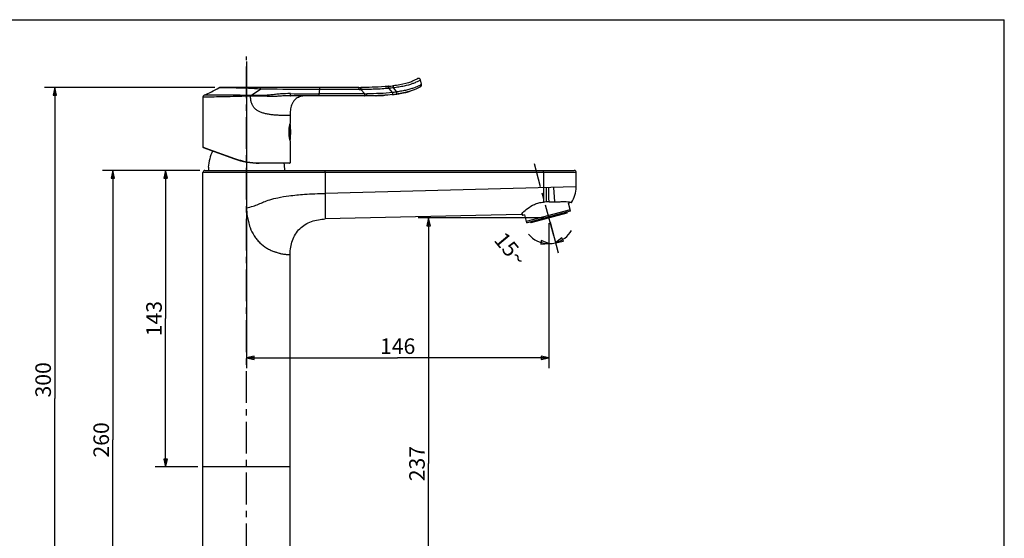
# Model space of a CAD drawing. Units: millimetres. Extents: x 0 to 297, y 0 to 210.
# Drawn here: x 107 to 297, y 110 to 210 of the extents above; entities that cross this region are included whole.
import ezdxf

# ---------------------------------------------------------------- set-up
doc = ezdxf.new("R2010")
doc.units = ezdxf.units.MM
doc.header["$LTSCALE"] = 16.335
doc.linetypes.add('CENTER', pattern=[0.6, 0.375, -0.075, 0.075, -0.075])
doc.layers.get('0').update_dxf_attribs({"linetype": 'CONTINUOUS'})
for name, color, linetype in [('DEF_LAYER_ASSEM_MEMBER', 7, 'CONTINUOUS'), ('DEF_LAYER_AXIS', 7, 'CONTINUOUS'), ('DEF_LAYER_DIM', 7, 'CONTINUOUS')]:
    doc.layers.add(name, color=color, linetype=linetype)
doc.styles.get("Standard").update_dxf_attribs({"font": 'txt', "width": 0.8})
doc.dimstyles.new('DIMSTYLE_1', dxfattribs={"dimtxt": 3, "dimasz": 1.5, "dimexe": 2, "dimexo": 1, "dimgap": 0.75, "dimtad": 1, "dimdec": 0, "dimlfac": 2.5, "dimdsep": 46, "dimtxsty": 'STANDARD', "dimblk": 'CLOSED', "dimblk1": 'CLOSED', "dimblk2": 'CLOSED', "dimcen": 0.09, "dimazin": 2, "dimtfac": 1, "dimtdec": 0, "dimtofl": 0, "dimtmove": 0, "dimatfit": 3, "dimldrblk": 'CLOSED', "dimfxl": 1, "dimtolj": 1, "dimarcsym": 0})
doc.dimstyles.new('DIMSTYLE_2', dxfattribs={"dimtxt": 3, "dimasz": 1.5, "dimexe": 2, "dimexo": 1, "dimgap": 1.5, "dimtad": 0, "dimdec": 1, "dimlfac": 2.5, "dimdsep": 46, "dimtxsty": 'STANDARD', "dimblk": 'CLOSED', "dimblk1": 'CLOSED', "dimblk2": 'CLOSED', "dimcen": 0.09, "dimazin": 2, "dimtp": 0.5, "dimtm": 0.5, "dimtfac": 1, "dimtdec": -1, "dimtofl": 0, "dimtmove": 0, "dimatfit": 3, "dimldrblk": 'CLOSED', "dimfxl": 1, "dimtolj": 1, "dimarcsym": 0})
doc.dimstyles.new('DIMSTYLE_3', dxfattribs={"dimtxt": 3, "dimasz": 1.5, "dimexe": 2, "dimexo": 1, "dimgap": 0.75, "dimtad": 1, "dimdec": 3, "dimlfac": 2.5, "dimdsep": 46, "dimtxsty": 'STANDARD', "dimblk": 'CLOSED', "dimblk1": 'CLOSED', "dimblk2": 'CLOSED', "dimcen": 0.09, "dimazin": 2, "dimtp": 0.001, "dimtm": 0.001, "dimtfac": 1, "dimtdec": 3, "dimtofl": 0, "dimtmove": 0, "dimatfit": 3, "dimldrblk": 'CLOSED', "dimfxl": 1, "dimtolj": 1, "dimarcsym": 0})

# ---------------------------------------------------------------- blocks, each defined once
blk = doc.blocks.new('_CLOSED')
at = {"color": 0, "linetype": 'BYBLOCK'}
for p, q in [((0, 0), (-1, 0.23)), ((-1, 0.23), (-1, -0.23)), ((-1, -0.23), (0, 0)), ((-1, 0), (0, 0))]:
    blk.add_line(p, q, dxfattribs=at)
blk = doc.blocks.new('*D0')
at = {"layer": 'DEF_LAYER_DIM', "color": 2, "linetype": 'CONTINUOUS'}
for p, q in [((150.88, 201.9), (150.88, 142.74)), ((209.19, 170.74), (209.19, 142.74)), ((150.88, 144.74), (180.03, 144.74)), ((209.19, 144.74), (180.03, 144.74))]:
    blk.add_line(p, q, dxfattribs=at)
at = {"layer": 'DEF_LAYER_DIM', "color": 2, "linetype": 'CONTINUOUS', "xscale": 1.5, "yscale": 1.5, "zscale": 1.5, "rotation": 180}
blk.add_blockref('_CLOSED', (150.88, 144.74), dxfattribs=at)
at = {"layer": 'DEF_LAYER_DIM', "color": 2, "linetype": 'CONTINUOUS', "xscale": 1.5, "yscale": 1.5, "zscale": 1.5}
blk.add_blockref('_CLOSED', (209.19, 144.74), dxfattribs=at)
at = {"layer": 'DEF_LAYER_DIM', "color": 2, "linetype": 'CONTINUOUS', "insert": (180.03, 148.49), "char_height": 3, "width": 7.2, "attachment_point": 2, "line_spacing_factor": 0.9}
blk.add_mtext('146', dxfattribs=at)
blk = doc.blocks.new('*D1')
at = {"layer": 'DEF_LAYER_DIM', "color": 2, "linetype": 'CONTINUOUS'}
for p, q in [((208.19, 171.74), (184.01, 171.74)), ((186.01, 171.74), (186.01, 124.32)), ((186.01, 76.9), (186.01, 124.32)), ((161.76, 76.9), (188.01, 76.9))]:
    blk.add_line(p, q, dxfattribs=at)
at = {"layer": 'DEF_LAYER_DIM', "color": 2, "linetype": 'CONTINUOUS', "xscale": 1.5, "yscale": 1.5, "zscale": 1.5}
for p, rotation in [((186.01, 171.74), 90), ((186.01, 76.9), 270)]:
    blk.add_blockref('_CLOSED', p, dxfattribs=dict(at, rotation=rotation))
at = {"layer": 'DEF_LAYER_DIM', "color": 2, "linetype": 'CONTINUOUS', "insert": (182.26, 124.32), "char_height": 3, "width": 7.2, "attachment_point": 2, "rotation": 90, "line_spacing_factor": 0.9}
blk.add_mtext('237', dxfattribs=at)
blk = doc.blocks.new('*D2')
at = {"layer": 'DEF_LAYER_DIM', "color": 2, "linetype": 'CONTINUOUS'}
for p, q in [((209.41, 170.92), (210.98, 165.03)), ((209.15, 170.73), (209.15, 164.79))]:
    blk.add_line(p, q, dxfattribs=at)
for points in [[(207.61, 166.66), (209.15, 166.79), (207.72, 167.36), (207.61, 166.66)], [(211.7, 167.88), (210.47, 166.96), (211.98, 167.24), (211.7, 167.88)]]:
    blk.add_lwpolyline(points, dxfattribs=at)
for start, end in [(285, 329.9609), (219.8695, 270), (270, 285)]:
    blk.add_arc((209.15, 171.89), 5.1, start, end, dxfattribs=at)
at = {"layer": 'DEF_LAYER_DIM', "color": 2, "linetype": 'CONTINUOUS', "insert": (202.93, 166.7), "char_height": 3, "width": 6.8, "attachment_point": 2, "rotation": 309.8695, "line_spacing_factor": 0.9}
blk.add_mtext('15\\fgdt;{\\fgdt;~}', dxfattribs=at)
blk = doc.blocks.new('*D3')
at = {"layer": 'DEF_LAYER_DIM', "color": 2, "linetype": 'CONTINUOUS'}
for p, q in [((141.88, 180.9), (133.3, 180.9)), ((135.3, 180.9), (135.3, 152.3)), ((135.3, 123.7), (135.3, 152.3)), ((141.48, 123.7), (133.3, 123.7))]:
    blk.add_line(p, q, dxfattribs=at)
at = {"layer": 'DEF_LAYER_DIM', "color": 2, "linetype": 'CONTINUOUS', "xscale": 1.5, "yscale": 1.5, "zscale": 1.5}
for p, rotation in [((135.3, 180.9), 90), ((135.3, 123.7), 270)]:
    blk.add_blockref('_CLOSED', p, dxfattribs=dict(at, rotation=rotation))
at = {"layer": 'DEF_LAYER_DIM', "color": 2, "linetype": 'CONTINUOUS', "insert": (131.55, 152.3), "char_height": 3, "width": 7.2, "attachment_point": 2, "rotation": 90, "line_spacing_factor": 0.9}
blk.add_mtext('143', dxfattribs=at)
blk = doc.blocks.new('*D4')
at = {"layer": 'DEF_LAYER_DIM', "color": 2, "linetype": 'CONTINUOUS'}
for p, q in [((141.88, 180.9), (123.12, 180.9)), ((125.12, 180.9), (125.12, 128.9)), ((125.12, 76.9), (125.12, 128.9)), ((140, 76.9), (123.12, 76.9))]:
    blk.add_line(p, q, dxfattribs=at)
at = {"layer": 'DEF_LAYER_DIM', "color": 2, "linetype": 'CONTINUOUS', "xscale": 1.5, "yscale": 1.5, "zscale": 1.5}
for p, rotation in [((125.12, 180.9), 90), ((125.12, 76.9), 270)]:
    blk.add_blockref('_CLOSED', p, dxfattribs=dict(at, rotation=rotation))
at = {"layer": 'DEF_LAYER_DIM', "color": 2, "linetype": 'CONTINUOUS', "insert": (121.37, 128.9), "char_height": 3, "width": 7.2, "attachment_point": 2, "rotation": 90, "line_spacing_factor": 0.9}
blk.add_mtext('260', dxfattribs=at)
blk = doc.blocks.new('*D5')
at = {"layer": 'DEF_LAYER_DIM', "color": 2, "linetype": 'CONTINUOUS'}
for p, q in [((144.78, 196.9), (111.93, 196.9)), ((113.93, 196.9), (113.93, 136.9)), ((113.93, 76.9), (113.93, 136.9)), ((140, 76.9), (111.93, 76.9))]:
    blk.add_line(p, q, dxfattribs=at)
at = {"layer": 'DEF_LAYER_DIM', "color": 2, "linetype": 'CONTINUOUS', "xscale": 1.5, "yscale": 1.5, "zscale": 1.5}
for p, rotation in [((113.93, 196.9), 90), ((113.93, 76.9), 270)]:
    blk.add_blockref('_CLOSED', p, dxfattribs=dict(at, rotation=rotation))
at = {"layer": 'DEF_LAYER_DIM', "color": 2, "linetype": 'CONTINUOUS', "insert": (110.18, 140.49), "char_height": 3, "width": 7.2, "attachment_point": 2, "rotation": 90, "line_spacing_factor": 0.9}
blk.add_mtext('300', dxfattribs=at)

msp = doc.modelspace()

# ---------------------------------------------------------------- linework, layer by layer
at = {"color": 7, "linetype": 'CONTINUOUS'}
for p in [(0, 210), (297, 0)]:
    msp.add_line(p, (297, 210), dxfattribs=at)
at = {"layer": 'DEF_LAYER_ASSEM_MEMBER', "color": 7, "linetype": 'CONTINUOUS'}
for p, q in [((183.85764, 198.62187), (183.85753, 198.6218)), ((184.44808, 198.37386), (184.44796, 198.37377)), ((184.65568, 197.54336), (184.44796, 198.37377)), ((184.65571, 197.54335), (184.44808, 198.37386)), ((184.65571, 197.54335), (184.65568, 197.54336)), ((145.97496, 196.84955), (145.58509, 196.8526)), ((172.55571, 196.90336), (145.78011, 196.90336)), ((151.73376, 195.34199), (153.61099, 196.59117)), ((172.58465, 196.50325), (165.01374, 196.50294)), ((173.69577, 195.7033), (172.9344, 196.50473)), ((179.06887, 195.94378), (178.37136, 196.74636)), ((179.08602, 195.5468), (179.05716, 195.54346)), ((179.23319, 195.56425), (179.29684, 195.57201)), ((179.23339, 195.56428), (179.27771, 195.56966)), ((179.86641, 196.0573), (179.25093, 196.83632)), ((179.27771, 195.56966), (179.29672, 195.572)), ((179.85632, 195.64582), (179.86451, 195.64698)), ((179.86451, 195.64698), (179.88817, 195.65034)), ((179.9152, 195.65421), (179.86939, 195.64767)), ((184.50898, 197.12728), (184.51348, 197.13078)), ((184.51351, 197.13081), (184.51348, 197.13078)), ((143.82419, 195.06009), (142.47571, 195.043)), ((142.47571, 195.043), (142.47571, 185.41673)), ((144.46865, 195.41703), (142.71239, 195.40814)), ((144.61017, 195.41772), (144.46865, 195.41703)), ((174.07571, 195.30336), (159.32786, 195.30336)), ((160.90636, 195.03349), (161.05812, 195.1228)), ((161.05812, 195.1228), (161.05878, 195.12328)), ((161.36388, 195.2628), (161.58383, 195.29699)), ((161.36968, 195.2637), (161.37503, 195.26559)), ((161.55761, 195.2954), (161.58087, 195.29676)), ((161.58087, 195.29676), (161.62236, 195.2995)), ((161.58087, 195.29676), (161.58383, 195.297)), ((174.07571, 195.30336), (174.11588, 195.30337)), ((177.4909, 195.40009), (177.5588, 195.4048)), ((159.27571, 191.50336), (159.27571, 189.98336)), ((159.28403, 189.7462), (159.28403, 186.86052)), ((159.27571, 186.62336), (159.27571, 182.38336)), ((142.47571, 185.41673), (142.57766, 185.37997)), ((142.52835, 185.34155), (148.55601, 183.14766)), ((142.57766, 185.37997), (142.84516, 185.28353)), ((142.84516, 185.28353), (142.8846, 185.26932)), ((142.8846, 185.26932), (148.56133, 183.22284)), ((148.56133, 183.22284), (148.57909, 183.21645)), ((159.19571, 182.30336), (153.34429, 182.30336)), ((153.34644, 182.38338), (153.36802, 182.38336)), ((153.36802, 182.38336), (159.27571, 182.38336)), ((142.47571, 78.90336), (142.47571, 180.50336)), ((150.87563, 180.50336), (142.47571, 180.50336)), ((142.87571, 180.90336), (214.07571, 180.90336)), ((143.51246, 181.50336), (143.58068, 181.50336)), ((150.87563, 180.50336), (150.87571, 173.70336)), ((150.87571, 180.50336), (150.87571, 180.90336)), ((166.07571, 180.50336), (166.07571, 176.47596)), ((208.15894, 180.50336), (166.07571, 180.50336)), ((208.15894, 180.50336), (208.15894, 177.57795)), ((214.47571, 180.50336), (208.15894, 180.50336)), ((214.47571, 177.74055), (214.47571, 180.50336)), ((214.37493, 177.74072), (166.07571, 176.47596)), ((208.67811, 177.59154), (208.67812, 174.82284)), ((210.35905, 174.85516), (210.13755, 177.62975)), ((214.47571, 177.74336), (214.37493, 177.74072)), ((213.36721, 174.68661), (212.98084, 174.58308)), ((213.33551, 174.80492), (213.36721, 174.68661)), ((166.08164, 172.91692), (166.08031, 172.55276)), ((213.32024, 173.31644), (204.82009, 171.03883)), ((213.29836, 173.01172), (204.9914, 170.78587)), ((212.62221, 172.83054), (212.66363, 172.676)), ((213.38001, 173.09337), (212.98084, 174.58308)), ((213.38001, 173.09337), (213.29836, 173.01172)), ((166.08031, 172.55276), (166.07571, 171.54336)), ((203.87073, 172.41824), (166.07571, 171.54336)), ((203.99746, 172.56345), (204.09433, 172.20195)), ((204.4807, 172.30547), (204.09433, 172.20195)), ((204.4807, 172.30547), (204.87986, 170.81576)), ((205.66755, 170.96705), (205.70896, 170.8125)), ((212.66363, 172.676), (205.70896, 170.8125)), ((204.9914, 170.78587), (204.87986, 170.81576)), ((159.27571, 78.90336), (159.27571, 164.74336)), ((159.27571, 123.70336), (142.47571, 123.70336))]:
    msp.add_line(p, q, dxfattribs=at)
for points in [[(161.05878, 195.12328), (161.08587, 195.14123), (161.18901, 195.19901), (161.36388, 195.2628)], [(161.08655, 195.14161), (161.08913, 195.14333), (161.11654, 195.15842)], [(161.19275, 195.20038), (161.19805, 195.20329), (161.2748, 195.23031)], [(161.62236, 195.2995), (161.73495, 195.30313), (161.77365, 195.30336)]]:
    msp.add_lwpolyline(points, dxfattribs=at)
for centre, radius, start, end in [((177.88526, 208.80329), 11.80385, 300.1104337, 300.3950789), ((184.05988, 198.27673), 0.40003, 14.0386843, 120.3874898), ((184.06003, 198.27685), 0.4, 14.0362484, 120.3950502), ((184.26774, 197.44627), 0.3999, 307.9160108, 14.0500396), ((184.26766, 197.44633), 0.4, 307.925603, 14.036235), ((128.46015, 227.26319), 34.898, 294.1041758, 296.6678546), ((127.40989, 229.37149), 37.2534, 296.6560059, 299.2013566), ((145.78011, 196.50336), 0.4, 90.0000623, 119.1784266), ((164.82661, 924.37558), 728.67178, 269.57067168, 270.00691379), ((172.54678, 240.87339), 43.97004, 270.0116428, 270.4632898), ((172.57154, 240.82259), 44.31934, 270.0169577, 270.4691168), ((172.41293, 257.95607), 61.05324, 270.4592701, 270.7224851), ((173.70022, 277.5099), 81.8069, 269.9968825, 270.2832644), ((174.51824, 236.70684), 39.74335, 274.5129354, 275.466394), ((175.23129, 229.46135), 32.46289, 275.4318101, 276.9528074), ((198.26498, 6.59183), 191.19232, 95.7074934, 95.9724536), ((175.30376, 228.07596), 32.7483, 276.3603735, 276.598758), ((175.32533, 227.88982), 32.56092, 276.5987059, 276.8934323), ((186.48953, 146.66589), 49.83349, 97.6374945, 98.563715), ((175.44324, 226.93092), 31.59482, 276.6207416, 278.0291848), ((175.33497, 227.80847), 32.479, 276.6319707, 277.0969388), ((175.3267, 227.87834), 32.54936, 276.6322332, 276.8931103), ((175.51318, 226.44307), 31.10202, 277.5290242, 277.689888), ((175.63002, 225.57252), 30.22366, 277.5786498, 277.8561745), ((175.78068, 224.46962), 29.11052, 277.6878741, 278.0481818), ((175.86198, 223.88792), 28.52317, 277.8567411, 278.0500674), ((175.86216, 223.88666), 28.52189, 277.8571214, 278.0500713), ((176.20708, 221.46926), 26.08002, 278.0434916, 278.7147955), ((176.12987, 222.00292), 26.61922, 278.0473207, 278.5009275), ((176.23339, 221.29327), 25.90207, 278.1114873, 278.7162632), ((176.72278, 218.11736), 22.68868, 278.7100649, 279.6976817), ((176.52869, 219.3537), 23.94015, 278.7211708, 278.9888116), ((177.32843, 214.60566), 19.12514, 279.6813471, 281.470932), ((177.925, 211.66438), 16.12396, 281.4492972, 283.2555696), ((177.93043, 211.63976), 16.09875, 281.4704368, 283.2978746), ((178.29759, 210.08723), 14.5034, 283.2964479, 284.9864274), ((178.29733, 210.08829), 14.5045, 283.2970619, 284.9830404), ((178.59618, 208.9679), 13.34494, 284.9466725, 286.6032636), ((178.603, 208.94382), 13.31991, 284.9856544, 286.6455288), ((178.76065, 208.40851), 12.76187, 286.6513929, 286.9241731), ((142.87571, 195.043), 0.4, 114.0984629, 180.0001938), ((147.65118, 195.09726), 4.02739, 3.147309, 3.5372722), ((151.60663, 193.73143), 1.61559, 86.6138114, 87.7201594), ((147.50908, 195.08949), 4.1697, 2.3846175, 3.1467347), ((151.74239, 193.70084), 1.5636, 90.2758937, 92.4637299), ((151.61462, 193.86351), 1.48327, 85.392781, 86.620562), ((147.6301, 195.24519), 4.10481, 0.268456, 1.351257), ((161.56203, 194.31144), 0.97526, 112.7332582, 119.6072218), ((161.72079, 193.32536), 1.97678, 94.0169713, 94.7352522), ((161.74331, 192.98398), 2.31891, 92.0043819, 93.9812143), ((174.54109, 244.31489), 49.00813, 271.4629617, 271.5928854), ((175.07742, 230.78496), 35.46708, 272.9238094, 273.9039776), ((168.12409, 188.2116), 9.02402, 168.6770928, 170.1508176), ((159.08731, 189.71013), 0.2, 10.3904538, 36.947472), ((151.41522, 188.30336), 8, 349.6095462, 10.3904538), ((167.70262, 188.31623), 8.59527, 189.842472, 191.3588673), ((159.08731, 186.89659), 0.2, 322.986123, 349.6095462), ((142.55572, 185.41672), 0.08, 179.9981315, 249.9945364), ((153.47087, 180.59227), 10, 155.853249, 174.7725993), ((153.34429, 196.30336), 14, 250, 270), ((153.367, 196.55843), 14.17507, 250.2589622, 269.9168904), ((148.28055, 180.59227), 10, 1.7826925, 9.8664255), ((159.19571, 182.38336), 0.08, 270, 360), ((142.87571, 180.50336), 0.4, 90, 180), ((153.44898, 180.59214), 9.91028, 174.7244099, 178.2004356), ((214.07571, 180.50336), 0.4, 0, 89.9999723), ((-481.72238, 159.2708), 691.11869, 1.29052374, 1.52005337), ((209.27603, 177.74382), 5.19968, 324.6874405, 359.1573784), ((209.27564, 177.74336), 5.20007, 359.1625308, 359.9999944), ((209.34745, 157.15478), 17.68074, 92.1695569, 93.8138717), ((209.44379, 154.67283), 20.16456, 90.6330498, 92.1761454), ((159.92501, 175.34009), 10.7505, 249.4190104, 250.5111262), ((160.25051, 176.25383), 11.72049, 250.5013222, 250.8208087), ((159.32323, 173.05826), 8.39213, 256.2321584, 257.1147125)]:
    msp.add_arc(centre, radius, start, end, dxfattribs=at)
for points, knots in [([(183.85753, 198.6218), (183.77435, 198.57301), (183.39454, 198.35635), (182.30478, 197.82197), (180.78461, 197.46393), (179.59024, 197.2898), (179.16099, 197.23718)], [0, 0, 0, 0, 0.058630314, 0.265737017, 0.736699636, 1, 1, 1, 1]), ([(184.44796, 198.37377), (184.41222, 198.35215), (184.27515, 198.27579), (183.98219, 198.11508), (183.51434, 197.886), (182.60962, 197.50844), (181.50859, 197.21531), (180.27356, 196.98537), (179.59829, 196.88343), (179.25093, 196.83632)], [0, 0, 0, 0, 0.022964191, 0.086236595, 0.183703152, 0.309200011, 0.62468359, 0.807285903, 1, 1, 1, 1]), ([(184.65568, 197.54336), (184.64721, 197.53808), (184.61717, 197.51348), (184.54732, 197.46599), (184.43468, 197.39077), (184.27841, 197.29856), (184.08133, 197.19498), (183.74532, 197.04018), (183.23672, 196.84742), (182.53419, 196.61989), (181.72334, 196.40102), (180.82247, 196.20985), (180.1922, 196.10553), (179.86641, 196.0573)], [0, 0, 0, 0, 0.005927119, 0.022979369, 0.050163683, 0.086345477, 0.130663963, 0.182329221, 0.305938391, 0.453351672, 0.620746371, 0.804426919, 1, 1, 1, 1]), ([(153.61099, 196.59117), (152.0428, 196.73265), (149.49392, 196.81306), (146.94751, 196.84148), (145.97496, 196.84955)], [0, 0, 0, 0, 0.618168601, 1, 1, 1, 1]), ([(159.36658, 195.72427), (158.72902, 195.72867), (157.77136, 195.71324), (156.50311, 195.58262), (155.5555, 195.4612), (154.60282, 195.38266), (153.64724, 195.35087), (152.69074, 195.34), (152.05282, 195.34064), (151.73376, 195.34199)], [0, 0, 0, 0, 0.250082675, 0.375027831, 0.499910376, 0.62480566, 0.749786931, 0.874851781, 1, 1, 1, 1]), ([(153.61099, 196.59117), (153.61028, 196.63254), (153.60805, 196.70735), (153.60256, 196.79512), (153.59672, 196.84975), (153.59198, 196.8781), (153.58823, 196.89358), (153.58356, 196.90336), (153.58099, 196.90336)], [0, 0, 0, 0, 0.393092316, 0.711940598, 0.831455185, 0.919923574, 0.975637472, 1, 1, 1, 1]), ([(165.01374, 196.50294), (164.0633, 196.50275), (160.26225, 196.51738), (156.46154, 196.57327), (153.61099, 196.59117)], [0, 0, 0, 0, 0.25004768, 1, 1, 1, 1]), ([(159.32691, 195.30336), (159.33074, 195.30336), (159.33817, 195.31704), (159.3438, 195.3397), (159.35082, 195.37984), (159.35894, 195.45555), (159.3655, 195.57241), (159.36686, 195.67114), (159.36658, 195.72427)], [0, 0, 0, 0, 0.026893982, 0.086537802, 0.180335773, 0.304880304, 0.626369242, 1, 1, 1, 1]), ([(164.88552, 195.30336), (164.88871, 195.30336), (164.89333, 195.31734), (164.89765, 195.33723), (164.90245, 195.37555), (164.90653, 195.42406), (164.91001, 195.48424), (164.91357, 195.57851), (164.91454, 195.65274), (164.91454, 195.70381)], [0, 0, 0, 0, 0.023704899, 0.081716575, 0.174336269, 0.298136075, 0.448684405, 0.620397578, 1, 1, 1, 1]), ([(164.91454, 195.70381), (164.92175, 195.77257), (164.95092, 196.03941), (164.98497, 196.30573), (165.01374, 196.50294)], [0, 0, 0, 0, 0.257547267, 1, 1, 1, 1]), ([(165.01374, 196.50294), (165.01374, 196.55401), (165.01277, 196.62824), (165.00921, 196.7225), (165.00573, 196.78266), (165.00165, 196.83118), (164.99685, 196.86949), (164.99253, 196.88938), (164.98791, 196.90336), (164.98472, 196.90336)], [0, 0, 0, 0, 0.379608204, 0.551321189, 0.701868236, 0.825666323, 0.918284424, 0.976295126, 1, 1, 1, 1]), ([(172.58465, 196.50325), (172.58465, 196.55429), (172.58368, 196.62847), (172.58013, 196.72266), (172.57666, 196.78278), (172.57259, 196.83125), (172.56781, 196.86953), (172.5635, 196.88938), (172.55889, 196.90336), (172.55571, 196.90336)], [0, 0, 0, 0, 0.37967906, 0.551396671, 0.701936098, 0.825719907, 0.918321501, 0.976316137, 1, 1, 1, 1]), ([(178.30427, 197.14423), (178.28888, 197.14276), (177.40158, 197.05837), (175.78821, 196.96117), (174.00147, 196.9184), (173.09038, 196.90628), (172.90231, 196.90479)], [0, 0, 0, 0, 0.008576314, 0.494611955, 0.895676675, 1, 1, 1, 1]), ([(172.9344, 196.50473), (172.934, 196.55579), (172.93244, 196.62999), (172.92816, 196.7242), (172.92421, 196.78431), (172.91976, 196.83277), (172.91468, 196.87104), (172.91021, 196.89087), (172.9055, 196.90482), (172.90231, 196.90479)], [0, 0, 0, 0, 0.379645257, 0.551364031, 0.701911109, 0.82570521, 0.918316411, 0.97631692, 1, 1, 1, 1]), ([(178.37136, 196.74636), (177.46828, 196.65988), (176.10896, 196.57758), (174.29528, 196.5241), (173.38805, 196.50837), (172.9344, 196.50473)], [0, 0, 0, 0, 0.499972687, 0.749985621, 1, 1, 1, 1]), ([(173.66682, 195.30336), (173.67, 195.30336), (173.6746, 195.31732), (173.67891, 195.33717), (173.6837, 195.37543), (173.68777, 195.42388), (173.69124, 195.48397), (173.69479, 195.57812), (173.69577, 195.65227), (173.69577, 195.7033)], [0, 0, 0, 0, 0.023685473, 0.081675221, 0.174268413, 0.298043081, 0.448575588, 0.620291908, 1, 1, 1, 1]), ([(174.07571, 195.30336), (174.07889, 195.30336), (174.0835, 195.31732), (174.08781, 195.33717), (174.09259, 195.37542), (174.09666, 195.42386), (174.10014, 195.48394), (174.10369, 195.57809), (174.10467, 195.65223), (174.10467, 195.70325)], [0, 0, 0, 0, 0.023686784, 0.081675538, 0.174266611, 0.298038836, 0.448569376, 0.620285104, 1, 1, 1, 1]), ([(179.08602, 195.5468), (178.44458, 195.47222), (176.77735, 195.32836), (175.10303, 195.30336), (174.07571, 195.30336)], [0, 0, 0, 0, 0.385853621, 1, 1, 1, 1]), ([(179.06887, 195.94378), (178.24574, 195.84811), (176.59126, 195.72234), (174.93342, 195.7032), (174.10467, 195.70325)], [0, 0, 0, 0, 0.499977048, 1, 1, 1, 1]), ([(178.37136, 196.74636), (178.3665, 196.79741), (178.35845, 196.87153), (178.34592, 196.96546), (178.33671, 197.02535), (178.328, 197.07353), (178.31958, 197.11147), (178.31336, 197.13094), (178.30745, 197.14453), (178.30427, 197.14423)], [0, 0, 0, 0, 0.379267805, 0.550999367, 0.701631677, 0.825540541, 0.918258948, 0.976325125, 1, 1, 1, 1]), ([(179.08602, 195.5468), (179.08914, 195.54717), (179.09208, 195.5614), (179.09405, 195.5814), (179.09439, 195.61953), (179.09287, 195.66762), (179.08944, 195.72712), (179.08218, 195.82028), (179.07469, 195.89347), (179.06887, 195.94378)], [0, 0, 0, 0, 0.023637705, 0.081499611, 0.173910848, 0.297500007, 0.447902861, 0.619615492, 1, 1, 1, 1]), ([(179.25093, 196.83632), (179.24472, 196.88788), (179.23144, 196.98314), (179.21086, 197.09512), (179.19376, 197.16692), (179.18203, 197.20444), (179.17375, 197.22565), (179.16471, 197.23764), (179.16099, 197.23718)], [0, 0, 0, 0, 0.375632637, 0.696450057, 0.820314314, 0.91351075, 0.972852405, 1, 1, 1, 1]), ([(179.85632, 195.64582), (179.86142, 195.64654), (179.87217, 195.65838), (179.88394, 195.70053), (179.8896, 195.78493), (179.88442, 195.91067), (179.87378, 196.00617), (179.86641, 196.0573)], [0, 0, 0, 0, 0.03671422, 0.099689117, 0.316050604, 0.631426593, 1, 1, 1, 1]), ([(182.41753, 196.1818), (182.10746, 196.08906), (181.36101, 195.89625), (180.60154, 195.7583), (180.15862, 195.69035)], [0, 0, 0, 0, 0.419492871, 1, 1, 1, 1]), ([(184.51348, 197.13078), (184.45449, 197.08482), (184.05881, 196.79894), (183.36536, 196.49178), (182.72492, 196.27518), (182.4757, 196.19934)], [0, 0, 0, 0, 0.099818452, 0.652541364, 1, 1, 1, 1]), ([(151.67518, 195.26298), (151.29391, 195.24776), (150.53351, 195.21679), (149.04863, 195.1673), (146.81303, 195.10709), (144.95634, 195.07561), (143.82419, 195.06009)], [0, 0, 0, 0, 0.145749844, 0.290698746, 0.567502731, 1, 1, 1, 1]), ([(151.6709, 195.34574), (151.00788, 195.37232), (149.86312, 195.40448), (148.26675, 195.42393), (146.57638, 195.42525), (145.3676, 195.4214), (144.61017, 195.41772)], [0, 0, 0, 0, 0.281893365, 0.486473044, 0.678217683, 1, 1, 1, 1]), ([(159.27571, 191.50333), (159.27571, 191.5041), (159.27081, 191.50212), (159.2658, 191.50378), (159.25362, 191.50251), (159.23859, 191.50262), (159.21879, 191.50206), (159.18472, 191.5015), (159.13248, 191.50058), (159.05901, 191.49959), (158.97175, 191.49863), (158.87168, 191.49786), (158.71534, 191.49717), (158.49476, 191.49744), (158.2039, 191.50014), (157.88309, 191.50611), (157.53905, 191.5162), (157.17795, 191.53128), (156.6775, 191.55942), (156.04612, 191.61068), (155.30004, 191.70509), (154.58728, 191.83937), (153.92776, 192.02151), (153.3357, 192.25885), (152.82129, 192.56126), (152.39293, 192.93796), (152.05962, 193.39708), (151.82682, 193.94147), (151.6947, 194.57335), (151.67316, 195.02429), (151.6752, 195.26298)], [0, 0, 0, 0, 0.000238021, 0.000943804, 0.002104926, 0.003708967, 0.005743511, 0.00819614, 0.014306005, 0.021939292, 0.030996773, 0.04137927, 0.052987664, 0.079500032, 0.109815065, 0.143230685, 0.179046807, 0.216597362, 0.255355474, 0.334552588, 0.41307787, 0.488573585, 0.559387615, 0.625035363, 0.685918358, 0.743639875, 0.800746879, 0.860446773, 0.92594371, 1, 1, 1, 1]), ([(159.32786, 195.30336), (159.0093, 195.30335), (158.3744, 195.29625), (157.4277, 195.24979), (156.64493, 195.19231), (156.02045, 195.17031), (155.55118, 195.17361), (155.07973, 195.19331), (154.44635, 195.22514), (153.65057, 195.25245), (152.69327, 195.26499), (152.05442, 195.26573), (151.73486, 195.26442)], [0, 0, 0, 0, 0.125784522, 0.250658004, 0.374198533, 0.435677364, 0.497335521, 0.559441474, 0.621983454, 0.747748643, 0.873817568, 1, 1, 1, 1]), ([(160.90636, 195.03348), (160.75141, 194.95981), (160.4559, 194.77916), (160.07816, 194.42405), (159.77823, 194.00164), (159.56311, 193.53162), (159.42319, 193.03535), (159.30475, 192.36005), (159.27571, 191.84525), (159.27571, 191.50336)], [0, 0, 0, 0, 0.125123995, 0.250445415, 0.375639008, 0.50049912, 0.625500346, 0.750664025, 1, 1, 1, 1]), ([(160.90636, 195.03348), (160.91949, 195.04667), (160.9756, 195.09148), (161.03411, 195.13317), (161.0802, 195.15936)], [0, 0, 0, 0, 0.259799385, 1, 1, 1, 1]), ([(161.18515, 195.21094), (161.20241, 195.21817), (161.28018, 195.24823), (161.36168, 195.26836), (161.42541, 195.27912)], [0, 0, 0, 0, 0.224518004, 1, 1, 1, 1]), ([(161.42541, 195.27912), (161.43586, 195.28089), (161.47973, 195.28775), (161.52391, 195.2926), (161.55761, 195.2954)], [0, 0, 0, 0, 0.238570062, 1, 1, 1, 1]), ([(161.66221, 195.30147), (161.67124, 195.30179), (161.70835, 195.30292), (161.74548, 195.30334), (161.77357, 195.30336)], [0, 0, 0, 0, 0.243422225, 1, 1, 1, 1]), ([(177.52945, 195.40275), (177.40531, 195.39413), (176.85853, 195.35914), (176.31099, 195.3369), (175.8876, 195.32526)], [0, 0, 0, 0, 0.227114026, 1, 1, 1, 1]), ([(175.90339, 195.3257), (176.32151, 195.33733), (176.85091, 195.35895), (177.3796, 195.39249), (177.4909, 195.40009)], [0, 0, 0, 0, 0.789422398, 1, 1, 1, 1]), ([(159.23386, 186.84695), (159.15049, 187.32556), (159.0619, 188.30026), (159.14968, 189.27508), (159.23307, 189.75521)], [0, 0, 0, 0, 0.499229751, 1, 1, 1, 1]), ([(148.56133, 183.22284), (148.55579, 183.20638), (148.55019, 183.1834), (148.54909, 183.15816), (148.55311, 183.14872), (148.55601, 183.14766)], [0, 0, 0, 0, 0.667194078, 0.881625979, 1, 1, 1, 1]), ([(153.36802, 182.38336), (153.36802, 182.36436), (153.36536, 182.33842), (153.35632, 182.3115), (153.34793, 182.30336), (153.34429, 182.30336)], [0, 0, 0, 0, 0.655970098, 0.874172949, 1, 1, 1, 1]), ([(166.07571, 180.50336), (164.80169, 180.50336), (162.57343, 180.50337), (159.39547, 180.50323), (156.55403, 180.5016), (153.71559, 180.49734), (151.82686, 180.50336), (150.87563, 180.50336)], [0, 0, 0, 0, 0.251450695, 0.43978467, 0.627225782, 0.812257628, 1, 1, 1, 1]), ([(166.07571, 180.50336), (166.07571, 180.55438), (166.07554, 180.62848), (166.07489, 180.72274), (166.0743, 180.78262), (166.07347, 180.83157), (166.07291, 180.86521), (166.07196, 180.88466), (166.07192, 180.89493), (166.07074, 180.89932), (166.07118, 180.90336), (166.07051, 180.90336)], [0, 0, 0, 0, 0.382558451, 0.555461191, 0.70688758, 0.831144009, 0.923631802, 0.956673082, 0.980515438, 0.994989779, 1, 1, 1, 1]), ([(208.15894, 180.50336), (208.15894, 180.55438), (208.15877, 180.62848), (208.15812, 180.72274), (208.15753, 180.78262), (208.1567, 180.83157), (208.15614, 180.86521), (208.1552, 180.88466), (208.15516, 180.89493), (208.15397, 180.89932), (208.15441, 180.90336), (208.15374, 180.90336)], [0, 0, 0, 0, 0.382558507, 0.555461267, 0.706887667, 0.831144094, 0.923631872, 0.956673139, 0.980515479, 0.994989801, 1, 1, 1, 1]), ([(208.15894, 177.57795), (208.16244, 177.36793), (208.17297, 176.44076), (208.17309, 175.51352), (208.1714, 174.79637)], [0, 0, 0, 0, 0.226541265, 1, 1, 1, 1]), ([(214.47515, 177.66735), (214.4752, 177.67047), (214.47549, 177.6958), (214.47571, 177.72114), (214.47571, 177.74336)], [0, 0, 0, 0, 0.122937945, 1, 1, 1, 1]), ([(150.87571, 173.70336), (151.31057, 173.78268), (152.10071, 173.96975), (153.19461, 174.38482), (154.23828, 174.84559), (155.46915, 175.30103), (157.10226, 175.71666), (159.34227, 176.07166), (162.40008, 176.3452), (164.73661, 176.44089), (166.07571, 176.47596)], [0, 0, 0, 0, 0.085199295, 0.155951604, 0.225197465, 0.305117402, 0.408582831, 0.54941208, 0.741808399, 1, 1, 1, 1]), ([(166.07571, 176.47596), (166.07989, 176.25059), (166.08358, 175.72232), (166.08622, 174.53597), (166.08387, 173.57502), (166.08164, 172.91692)], [0, 0, 0, 0, 0.190003039, 0.445277922, 1, 1, 1, 1]), ([(205.05513, 173.54052), (205.47054, 173.85827), (206.17861, 174.29517), (207.25157, 174.67707), (207.85963, 174.77549), (208.1714, 174.79637)], [0, 0, 0, 0, 0.46098732, 0.72458025, 1, 1, 1, 1]), ([(209.221, 174.83616), (209.318, 174.83609), (209.6974, 174.83849), (210.07668, 174.84866), (210.359, 174.85521)], [0, 0, 0, 0, 0.255672246, 1, 1, 1, 1]), ([(210.359, 174.85521), (210.69153, 174.86291), (211.30826, 174.87511), (212.14741, 174.88667), (212.80265, 174.87538), (213.17458, 174.84174), (213.32054, 174.80904)], [0, 0, 0, 0, 0.336494627, 0.624118458, 0.848680521, 1, 1, 1, 1]), ([(213.32054, 174.80904), (213.34876, 174.80271), (213.3884, 174.79252), (213.43664, 174.77678), (213.46508, 174.76559), (213.48674, 174.75671), (213.50478, 174.74594), (213.51139, 174.74468), (213.51939, 174.73689), (213.51903, 174.73821)], [0, 0, 0, 0, 0.409872695, 0.578344544, 0.721403993, 0.83755087, 0.92501792, 0.980626978, 1, 1, 1, 1]), ([(203.87073, 172.41824), (203.96871, 172.53462), (204.33347, 172.93949), (204.74348, 173.30213), (205.05513, 173.54052)], [0, 0, 0, 0, 0.279461323, 1, 1, 1, 1]), ([(159.27571, 164.74336), (159.27571, 165.19103), (159.39678, 166.08682), (159.72172, 167.39412), (160.27882, 168.63269), (161.12694, 169.69153), (162.18637, 170.53879), (163.42265, 171.10005), (164.73264, 171.42198), (165.62781, 171.53299), (166.07571, 171.54336)], [0, 0, 0, 0, 0.12479915, 0.25029044, 0.374981292, 0.499975184, 0.624908832, 0.749690216, 0.87510465, 1, 1, 1, 1]), ([(151.59239, 169.86645), (151.79449, 169.31716), (152.17995, 168.52028), (152.85942, 167.57144), (153.62952, 166.73445), (154.51787, 166.06063), (155.45134, 165.55629), (155.91762, 165.36148), (156.14588, 165.27572)], [0, 0, 0, 0, 0.263100057, 0.394014275, 0.523585674, 0.773215854, 0.890389924, 1, 1, 1, 1]), ([(156.40005, 165.18388), (156.48089, 165.15576), (156.78632, 165.05318), (157.0962, 164.96356), (157.326, 164.90725)], [0, 0, 0, 0, 0.265648282, 1, 1, 1, 1]), ([(157.45179, 164.87746), (157.7088, 164.81867), (158.07285, 164.75325), (158.52632, 164.70352), (158.78664, 164.68518), (158.99085, 164.6787), (159.12692, 164.68564), (159.20479, 164.70353), (159.24282, 164.71747), (159.26412, 164.72955), (159.27571, 164.7392), (159.27571, 164.74336)], [0, 0, 0, 0, 0.427038901, 0.597826107, 0.738884393, 0.849417954, 0.929188977, 0.957890481, 0.97926405, 0.993258941, 1, 1, 1, 1])]:
    msp.add_open_spline(points, degree=3, knots=knots, dxfattribs=at)
for points in [[(173.69577, 195.7033), (170.76869, 195.70369), (167.84161, 195.70382), (164.91454, 195.70381)], [(150.87571, 173.70336), (150.88922, 173.15805), (150.95108, 172.61339), (151.03983, 172.07518)], [(151.03983, 172.07518), (151.09622, 171.73323), (151.16197, 171.39255), (151.24095, 171.0551)], [(151.24095, 171.0551), (151.33512, 170.6528), (151.44972, 170.2542), (151.59239, 169.86645)]]:
    msp.add_open_spline(points, degree=3, dxfattribs=at)
at = {"layer": 'DEF_LAYER_AXIS', "color": 7, "linetype": 'CENTER'}
for p, q in [((150.87571, 18.44856), (150.87571, 202.90336)), ((210.12042, 168.25803), (206.39105, 182.17625))]:
    msp.add_line(p, q, dxfattribs=at)

# ---------------------------------------------------------------- dimensions: what is measured, and where the dimension line sits
at = {"layer": 'DEF_LAYER_DIM', "color": 2, "linetype": 'CONTINUOUS'}
dim = msp.add_linear_dim(base=(209.18629, 144.73781), p1=(150.87571, 202.90336), p2=(209.18629, 171.74425), dimstyle='DIMSTYLE_1', dxfattribs=at)
dim.commit()
dim.dimension.update_dxf_attribs({"geometry": '*D0', "text_midpoint": (180.331, 144.73781), "dimtype": 160})
for base, p1, p2, angle, dimstyle, picture, middle in [((113.92985, 76.90336), (145.78011, 196.90336), (140.99571, 76.90336), 270, 'DIMSTYLE_3', '*D5', (113.92985, 140.48552)), ((125.12339, 76.90336), (142.87571, 180.90336), (140.99571, 76.90336), 270, 'DIMSTYLE_3', '*D4', (125.12339, 128.90336)), ((135.30367, 180.90336), (142.47571, 123.70336), (142.87571, 180.90336), 90, 'DIMSTYLE_3', '*D3', (135.30367, 152.67836)), ((186.01082, 171.74425), (160.75571, 76.90336), (209.18629, 171.74425), 90, 'DIMSTYLE_1', '*D1', (186.01082, 124.32381))]:
    dim = msp.add_linear_dim(base=base, p1=p1, p2=p2, angle=angle, dimstyle=dimstyle, dxfattribs=at)
    dim.commit()
    dim.dimension.update_dxf_attribs({"geometry": picture, "text_midpoint": middle, "dimtype": 160})
dim = msp.add_angular_dim_2l(base=(209.812998, 166.834666), line1=((209.147655, 171.784898), (209.147655, 171.733924)), line2=((209.134462, 171.93768), (209.147655, 171.888443)), dimstyle='DIMSTYLE_2', override={"dimtad": 2}, dxfattribs=at)
dim.commit()
dim.dimension.update_dxf_attribs({"geometry": '*D2', "text_midpoint": (205.235377, 168.620811), "dimtype": 162})

doc.saveas('drawing.dxf')
